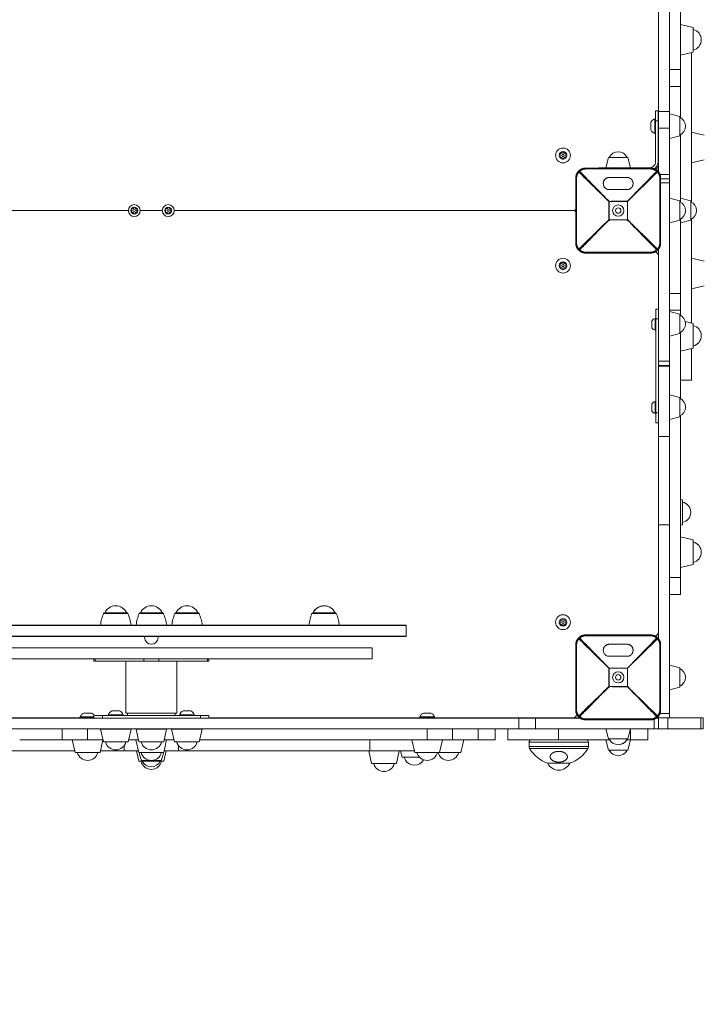
# Model space of a CAD drawing. Units: millimetres. Extents: x -4279 to 6953, y -4635 to 6884.
# Drawn here: x 395 to 1201, y -385 to 775 of the extents above; entities that cross this region are included whole.
import ezdxf

# ---------------------------------------------------------------- set-up
doc = ezdxf.new("R2010")
doc.units = ezdxf.units.MM
doc.header["$MEASUREMENT"] = 0
doc.linetypes.add('DASHEDX2', pattern=[1.5, 1, -0.5])
doc.layers.add('PRO_Equipment', color=7, linetype='Continuous', lineweight=20)
doc.layers.add('PRO_Impact Area', color=6, linetype='DASHEDX2', lineweight=20)

msp = doc.modelspace()

# ---------------------------------------------------------------- linework, layer by layer
at = {"layer": 'PRO_Equipment'}
for p, q in [((1147.5, 666.9), (1147.5, 1533.1)), ((1160.5, 1533.1), (1160.5, 666.9)), ((1173.5, 716.2), (1173.5, 1235.5)), ((1147.5, 872.4), (1147.5, 654.5)), ((1173.5, 769.2), (1188.4, 765.8)), ((1188.4, 736.7), (1188.4, 765.8)), ((1188.4, 736.7), (1173.5, 733.2)), ((1186.5, 560.1), (1186.5, 736.2)), ((1160.5, 696.2), (1173.5, 696.2)), ((1147, 667.5), (1144, 667.5)), ((1147, 667.5), (1147, 655.9)), ((1172.6, 660.9), (1160.5, 664)), ((1138.5, 648), (1138.5, 651)), ((1147.5, 654.5), (1147, 654.5)), ((1172.6, 638.1), (1172.6, 660.9)), ((1143, 640.7), (1144, 640.7)), ((1143, 640.7), (1144, 640.7)), ((1147, 644.5), (1147.5, 644.5)), ((1147, 644.5), (1147.5, 644.5)), ((1147.5, 644.5), (1147.5, 595.7)), ((1160.5, 635), (1172.6, 638.1)), ((1173.5, 560.1), (1173.5, 639.4)), ((1186.5, 642.2), (1186.5, 606.2)), ((1186.5, 642.2), (1201.4, 638.8)), ((1147.5, 631), (1147.5, 631)), ((1111.4, 612.6), (1088.6, 612.6)), ((1114.5, 600.5), (1111.4, 612.6)), ((1138.5, 600), (1061.5, 600)), ((1061.5, 599), (1138.5, 599)), ((1145.2, 596.1), (1110.8, 561)), ((1111, 560.8), (1146.1, 595.2)), ((1050, 588.5), (1050, 511.5)), ((1051, 511.5), (1051, 588.5)), ((1110.5, 589), (1089.5, 589)), ((1149, 588.5), (1149, 511.5)), ((1150, 511.5), (1150, 588.5)), ((1160.5, 372.5), (1160.5, 582.5)), ((1089.2, 539.2), (1089.2, 560.8)), ((1089.2, 560.8), (1110.8, 560.8)), ((1110.8, 561), (1110.8, 560.9)), ((1110.8, 560.9), (1110.8, 560.8)), ((1172.6, 561.4), (1160.5, 564.5)), ((1172.6, 538.6), (1172.6, 561.4)), ((1185.6, 561.4), (1173.5, 564.5)), ((1173.5, 560.1), (1173.5, 564.5)), ((1185.6, 538.6), (1185.6, 561.4)), ((563, 550), (537, 550)), ((537, 550), (563, 550)), ((1046.5, 550), (577, 550)), ((577, 550), (1046.5, 550)), ((1110.8, 539.2), (1089.2, 539.2)), ((1160.5, 535.5), (1172.6, 538.6)), ((1160.5, 535.5), (1172.6, 538.6)), ((1160.5, 535.5), (1172.6, 538.6)), ((1160.5, 535.5), (1172.6, 538.6)), ((1160.5, 535.5), (1172.6, 538.6)), ((1173.5, 535.5), (1173.5, 539.9)), ((1173.5, 452.5), (1173.5, 539.9)), ((1173.5, 535.5), (1185.6, 538.6)), ((1186.5, 417.5), (1186.5, 539.9)), ((1138.5, 501), (1061.5, 501)), ((1061.5, 500), (1138.5, 500)), ((1147.5, 434), (1147.5, 504.3)), ((1147.5, 504.3), (1147.5, 372.5)), ((1147.5, 502.5), (1147.5, 502.5)), ((1147.5, 497.5), (1147.5, 497.5)), ((1186.5, 493.8), (1186.5, 457.8)), ((1186.5, 493.8), (1201.4, 490.3)), ((1147.5, 469), (1147.5, 469)), ((1172.6, 427.9), (1160.5, 431)), ((1173.5, 426.6), (1173.5, 432.5)), ((1172.6, 405.1), (1172.6, 427.9)), ((1179, 419.2), (1188.4, 417.1)), ((1173.5, 328.6), (1173.5, 406.4)), ((1188.4, 387.9), (1188.4, 417.1)), ((1160.5, 402), (1172.6, 405.1)), ((1188.4, 387.9), (1173.5, 384.5)), ((1160.5, 367.5), (1147.5, 367.5)), ((1147.5, 366.8), (1147.5, 283.8)), ((1172.6, 329.9), (1160.5, 333)), ((1172.6, 307.1), (1172.6, 329.9)), ((1160.5, 304), (1172.6, 307.1)), ((1173.5, 117.5), (1173.5, 308.4)), ((1147.5, 45.7), (1147.5, 300)), ((1147.5, 239.9), (1147.5, 283.8)), ((1160.5, 283.8), (1160.5, 239.9)), ((1147.5, 275), (1147.5, 275)), ((1147.5, 179.9), (1147.5, 239.9)), ((1160.5, 239.9), (1160.5, 179.9)), ((1173.5, 209.6), (1175.9, 209.1)), ((1175.9, 179.9), (1175.9, 209.1)), ((1147.5, 179.9), (1147.5, 45.7)), ((1160.5, 179.9), (1147.5, 179.9)), ((1160.5, -42.5), (1160.5, 179.9)), ((1175.9, 179.9), (1173.5, 179.4)), ((1173.5, 165.5), (1188.4, 162.1)), ((1188.4, 132.9), (1188.4, 162.1)), ((1188.4, 132.9), (1173.5, 129.5)), ((537.1, 76), (537.1, 76)), ((1138.5, 50), (1061.5, 50)), ((1061.5, 49), (1138.5, 49)), ((1050, 38.5), (1050, -38.5)), ((1051, -38.5), (1051, 38.5)), ((1110.5, 39), (1089.5, 39)), ((1145.2, 46.1), (1110.8, 11)), ((1111, 10.8), (1146.1, 45.2)), ((1149, 38.5), (1149, -38.5)), ((1150, -38.5), (1150, 38.5)), ((541.4, 22), (483.8, 22)), ((483.8, 19), (541.4, 19)), ((1172.6, 11.4), (1160.5, 14.5)), ((1089.2, -10.8), (1089.2, 10.8)), ((1089.2, 10.8), (1110.8, 10.8)), ((1110.8, 11), (1110.8, 10.9)), ((1110.8, 10.9), (1110.8, 10.8)), ((1172.6, -11.4), (1172.6, 11.4)), ((1110.8, -10.8), (1089.2, -10.8)), ((1160.5, -14.5), (1172.6, -11.4)), ((1160.5, -14.5), (1172.6, -11.4)), ((1160.5, -14.5), (1172.6, -11.4)), ((1160.5, -14.5), (1172.6, -11.4)), ((1160.5, -14.5), (1172.6, -11.4)), ((1160.5, -14.5), (1172.6, -11.4)), ((607.8, -45), (492.4, -45)), ((499.4, -44), (499.4, -45)), ((516.9, -45), (516.9, -44)), ((522.1, -42), (522.1, -45)), ((578.1, -45), (578.1, -42)), ((583.2, -44), (583.2, -45)), ((600.7, -45), (600.7, -44)), ((870.5, -42), (879.5, -42)), ((45.7, -47.5), (482.4, -47.5)), ((466.2, -46.5), (466.2, -47.5)), ((466.2, -46.5), (466.2, -47.5)), ((466.2, -46.5), (475, -46.5)), ((475, -46.5), (482.4, -46.5)), ((617.8, -47.5), (1054.3, -47.5)), ((866.2, -46.5), (866.2, -47.5)), ((866.2, -46.5), (866.2, -47.5)), ((866.2, -46.5), (875, -46.5)), ((875, -46.5), (883.8, -46.5)), ((883.8, -47.5), (883.8, -46.5)), ((1055, -48), (1002.7, -48)), ((1138.5, -49), (1061.5, -49)), ((1061.5, -50), (1138.5, -50)), ((1147.5, -47.5), (1145.7, -47.5)), ((503.2, -60.5), (503.2, -61)), ((513.2, -61), (513.2, -60.5)), ((587, -60.5), (513.2, -60.5)), ((545.1, -60.5), (545.1, -61)), ((555.1, -61), (555.1, -60.5)), ((587, -60.5), (587, -61)), ((597, -61), (597, -60.5)), ((1085.5, -60.5), (1088.6, -72.6)), ((1085.5, -60.5), (1088.6, -72.6)), ((1085.5, -60.5), (1088.6, -72.6)), ((1085.5, -60.5), (1114.5, -60.5)), ((1111.4, -72.6), (1114.5, -60.5)), ((395, -73.5), (445, -73.5)), ((475, -73.5), (493.1, -73.5)), ((493, -73.6), (493.1, -73.6)), ((493.6, -75.9), (522.7, -75.9)), ((523.3, -73.5), (535, -73.5)), ((535, -73.5), (530.5, -73.5)), ((530.5, -73.6), (535, -73.6)), ((535.4, -88.4), (532, -73.6)), ((535.5, -75.9), (564.6, -75.9)), ((568, -73.6), (564.6, -88.4)), ((565.2, -73.5), (576.9, -73.5)), ((576.9, -73.5), (571.8, -73.5)), ((571.8, -73.6), (576.9, -73.6)), ((577.4, -75.9), (606.6, -75.9)), ((672.6, -73.6), (674, -73.6)), ((737, -73.5), (737, -73.6)), ((737, -73.6), (742.8, -73.6)), ((789.2, -73.5), (795, -73.5)), ((795, -73.6), (795, -73.5)), ((811, -73.6), (816.5, -73.6)), ((816.5, -73.6), (822.4, -73.6)), ((822.4, -73.6), (841.7, -73.6)), ((841.7, -73.5), (841.7, -73.6)), ((851.5, -73.6), (857, -73.6)), ((905, -73.5), (935, -73.5)), ((1085.5, -73.5), (1088.6, -85.6)), ((1088.6, -72.6), (1111.4, -72.6)), ((1111.4, -85.6), (1114.5, -73.5)), ((380, -86.5), (460, -86.5)), ((460.4, -88.4), (489.6, -88.4)), ((490, -86.5), (509.7, -86.5)), ((518, -86.5), (535, -86.5)), ((535.4, -98.9), (532.6, -86.5)), ((535.4, -88.4), (564.6, -88.4)), ((567.4, -86.5), (564.6, -98.9)), ((565, -86.5), (582, -86.5)), ((590.3, -86.5), (807.6, -86.5)), ((845.4, -93.9), (843.7, -86.5)), ((860.4, -88.4), (889.6, -88.4)), ((889.6, -88.4), (914.6, -88.4)), ((1088.6, -85.6), (1111.4, -85.6)), ((535.4, -98.9), (539.6, -98.9)), ((560.4, -98.9), (564.6, -98.9)), ((809.6, -101.4), (838.7, -101.4)), ((845.4, -93.9), (865.8, -93.9))]:
    msp.add_line(p, q, dxfattribs=at)
for points in [[(1188.4, 739.1, 0.344882), (1197.9, 751.2, 0.344882), (1188.4, 763.4)], [(1142.6, 599.2, 0.248195), (1147, 607.5), (1147, 655.9), (1144, 655.9), (1144, 667.5)], [(1088.6, 600.5), (1137, 600.5, 0.414214), (1144, 607.5), (1144, 655.9)], [(1144, 658.2), (1143, 658.2, 0.165178), (1138.5, 654), (1138.5, 649.5), (1138.5, 645)], [(1172.6, 639, 0.289675), (1179.3, 649.5, 0.289675), (1172.6, 660)], [(1110.5, 612.6, 0.289676), (1100, 619.3, 0.289676), (1089.5, 612.6)], [(1172.6, 560.5, -0.289675), (1179.3, 550, -0.289675), (1172.6, 539.5, 0.083741), (1175.8, 541.7, -0.083741), (1172.6, 539.5)], [(1185.6, 539.5, 0.289675), (1192.3, 550, 0.289675), (1185.6, 560.5)], [(1050, 548.6, 0.196356), (1046.5, 550, 0.196324), (1050, 551.4)], [(1172.6, 406, 0.289675), (1179.3, 416.5, 0.289675), (1172.6, 427)], [(1188.4, 390.4, 0.344883), (1197.9, 402.5, 0.344883), (1188.4, 414.6)], [(1172.6, 308, 0.289675), (1179.3, 318.5, 0.289675), (1172.6, 329)], [(1175.9, 182.4, 0.344883), (1185.4, 194.5, 0.344883), (1175.9, 206.6)], [(1188.4, 135.4, 0.344883), (1197.9, 147.5, 0.344883), (1188.4, 159.6)], [(743, 79.6, 0.076806), (740.6, 76, -0.639603), (766.6, 76, 0.101901), (763.2, 80.7)], [(526, 61.5, 0.072234), (522.3, 75.4, 0.300487), (521.4, 76), (519.6, 76), (501.4, 76), (494.8, 76, 0.300486), (493.8, 75.4, 0.072234), (490.2, 61.5)], [(568, 61.5, 0.072235), (564.3, 75.4, 0.300486), (563.4, 76), (561.6, 76), (543.4, 76), (536.8, 76, 0.300485), (535.8, 75.4, 0.072235), (532.2, 61.5, -0.072234), (535.8, 75.4, 0.072235), (532.2, 61.5)], [(610, 61.5, 0.072234), (606.3, 75.4, 0.300486), (605.4, 76), (603.6, 76), (585.4, 76), (578.8, 76, 0.300485), (577.8, 75.4, 0.072234), (574.2, 61.5)], [(771.5, 61.5, 0.072235), (767.9, 75.4, 0.300485), (766.9, 76), (760.3, 76), (740.3, 76, 0.300486), (739.3, 75.4)], [(542.2, 48, 0.031342), (542.1, 47, 1), (558.1, 47, 0.03135), (558, 48)], [(1172.6, 10.5, -0.289675), (1179.3, 0, -0.289675), (1172.6, -10.5, 0.083738), (1175.8, -8.3)], [(1175.8, -8.3, -0.083739), (1172.6, -10.5, 0.083744), (1175.8, -8.3)], [(482.9, -45, 0.119294), (479.5, -42), (470.5, -42)], [(496, -75.9, 0.344881), (508.2, -85.4, 0.344881), (520.3, -75.9)], [(538, -75.9, 0.344881), (550.1, -85.4, 0.344881), (562.2, -75.9)], [(579.9, -75.9, 0.344881), (592, -85.4, 0.344881), (604.1, -75.9)], [(1062, -73.5, -0.414214), (1065, -76.5), (1030, -76.5), (995, -76.5, -0.414214), (998, -73.5), (1030, -73.5), (1062, -73.5), (1085.5, -73.5), (1089.9, -73.5)], [(995, -76.5), (995, -81.3, 0.136097), (995.7, -83.8, 0.17647), (1017, -101.1)], [(1043, -101.1, 0.17647), (1064.3, -83.8, 0.136097), (1065, -81.3), (1065, -76.5)], [(535.7, -88.4, 0.061752), (538.4, -98, 0.301332), (539.4, -98.6), (550, -98.6), (560.6, -98.6, 0.301332), (561.6, -98, 0.061755), (564.3, -88.4)], [(537.9, -88.4, 0.344881), (550, -97.9, 0.344881), (562.1, -88.4)], [(887.9, -88.4, 0.344881), (900, -97.9, 0.344881), (912.1, -88.4)], [(1089.5, -85.6, 0.289673), (1100, -92.3, 0.289673), (1110.5, -85.6)], [(537.9, -98.9, 0.344881), (550, -108.4, 0.344881), (562.1, -98.9)], [(812, -101.4, 0.344881), (824.2, -110.9, 0.344881), (836.3, -101.4)], [(847.9, -93.9, 0.344881), (860, -103.4, 0.267307), (870.8, -97.2)], [(1017, -101.1, 0.291348), (1030, -109.3, 0.291343), (1043, -101.1)]]:
    msp.add_lwpolyline(points, format="xyb", dxfattribs=at)
for points in [[(1173.5, 659.6), (1173.5, 696.2), (1173.5, 702.1), (1173.5, 716.2), (1160.5, 716.2)], [(1160.5, 647.3), (1160.5, 657.1), (1160.5, 666.9), (1147.5, 666.9), (1147.5, 657.1), (1147.5, 647.3)], [(1143, 658.2), (1143, 649.5), (1143, 640.7), (1143, 640.7)], [(1144, 640.7), (1144, 649.5), (1144, 658.2)], [(1147.5, 595.7), (1147.5, 647.3), (1160.5, 647.3), (1160.5, 592.5)], [(1077, 600.5), (1088.6, 600.5), (1088.6, 600)], [(1077, 600), (1077, 600.5), (1077, 600)], [(1145.7, 597.5), (1146, 597.5), (1147.5, 597.5)], [(1150, 582.5), (1160.5, 582.5), (1160.5, 586), (1160.5, 587.5), (1150, 587.5), (1160.5, 587.5), (1160.5, 589), (1160.5, 592.5), (1149.3, 592.5)], [(1160.5, 432.5), (1173.5, 432.5), (1173.5, 446.6), (1173.5, 452.5), (1160.5, 452.5)], [(1144.5, 422.4), (1144.5, 311.6), (1147.5, 311.6), (1147.5, 422.4), (1144.5, 422.4), (1144.5, 434), (1147.5, 434), (1147.5, 422.4)], [(1143.5, 423), (1144.5, 423), (1144.5, 409), (1143.5, 409)], [(1139.5, 417.2), (1139.5, 416), (1139.5, 414.8)], [(1173.5, 350), (1186.5, 350), (1186.5, 387.5)], [(1147.5, 283.8), (1160.5, 283.8), (1160.5, 366.8)], [(1143.5, 325), (1144.5, 325), (1144.5, 311), (1143.5, 311)], [(1139.5, 319.2), (1139.5, 318), (1139.5, 316.8)], [(1144.5, 311.6), (1144.5, 300), (1147.5, 300), (1147.5, 311.6)], [(1160.5, 97.5), (1173.5, 97.5), (1173.5, 103.4), (1173.5, 117.5), (1160.5, 117.5)], [(522.3, 75.4), (520.4, 75.4), (501, 75.4), (493.8, 75.4)], [(495.1, 76), (519.3, 76), (521.1, 76)], [(564.3, 75.4), (562.4, 75.4), (543, 75.4), (535.8, 75.4)], [(537.1, 76), (561.3, 76), (563.1, 76)], [(606.3, 75.4), (604.4, 75.4), (585, 75.4), (577.8, 75.4)], [(579.1, 76), (603.3, 76), (605.1, 76)], [(767.9, 75.4), (760.7, 75.4), (739.3, 75.4)], [(740.6, 76), (742.3, 76), (766.6, 76)], [(250.1, 61.5), (250.1, 61), (250.1, 61.5), (850.1, 61.5), (850.1, 61), (250.1, 61)], [(562.6, 48), (736.3, 48), (765.1, 48), (850.1, 48), (809.9, 48), (250.1, 48), (250.1, 61), (809.9, 61), (850.1, 61), (850.1, 48), (850.1, 61)], [(250.1, 61), (250.1, 48), (335.1, 48), (537.8, 48)], [(537.6, 48), (543.8, 48), (562.6, 48)], [(520.1, 19), (520.1, -42), (580.1, -42), (580.1, 19)], [(558.8, 19), (616.4, 19), (616.4, 22), (558.8, 22)], [(616.4, 19), (617.8, 19), (617.8, 22), (616.4, 22)], [(492.4, -48), (492.4, -45), (482.4, -45), (482.4, -48)], [(607.8, -48), (607.8, -45), (617.8, -45), (617.8, -48)], [(1147.5, -47.5), (1160.5, -47.5), (1160.5, -46), (1160.5, -42.5), (1149.3, -42.5)], [(1147.5, -45.7), (1147.5, -46), (1147.5, -47.5), (1147.5, -46), (1147.5, -45.7)], [(1002.7, -60.5), (992.9, -60.5), (983.1, -60.5), (983.1, -48), (116.9, -48), (116.9, -60.5), (983.1, -60.5)], [(1142.5, -60.5), (1002.7, -60.5), (1002.7, -48), (992.9, -48), (983.1, -48)], [(1114.5, -60.5), (1138.8, -60.5), (1152, -60.5), (1158.6, -60.5), (1158.6, -47.5)], [(1142.5, -49.3), (1142.5, -60.5), (1146, -60.5), (1147.5, -60.5), (1147.5, -48), (1146, -48), (1145, -48)], [(1160.5, -47.5), (1197.5, -47.5), (1197.5, -60.5), (1158.6, -60.5)], [(1197.5, -60.5), (1200, -60.5), (1200, -47.5), (1197.5, -47.5)], [(503.2, -60.5), (16, -60.5), (14.5, -60.5)], [(445, -60.5), (445, -73.5), (453.8, -73.5), (475, -73.5), (475, -60.5)], [(493.6, -75.9), (490.2, -61), (526.2, -61), (522.7, -75.9)], [(535.5, -75.9), (532.1, -61), (568.1, -61), (564.6, -75.9)], [(577.4, -75.9), (574, -61), (610, -61), (606.6, -75.9)], [(597, -60.5), (1084, -60.5), (1085.5, -60.5)], [(875, -60.5), (875, -73.5), (607.1, -73.5)], [(875, -73.5), (896.2, -73.5), (905, -73.5), (905, -60.5)], [(935, -60.5), (935, -73.5), (949.1, -73.5), (955, -73.5), (955, -60.5)], [(970, -60.5), (970, -73.5), (1029.5, -73.5), (970, -73.5)], [(1029.5, -73.5), (1089.9, -73.5), (1029.5, -73.5), (1029.5, -60.5)], [(1135, -60.5), (1135, -73.5), (1114.6, -73.5), (1114.6, -60.5)], [(1147.5, -60.5), (1157.5, -60.5), (1197.5, -60.5)], [(457, -73.5), (460.4, -88.4), (457, -73.5), (493, -73.5)], [(493.1, -73.5), (493, -73.5), (489.6, -88.4)], [(518, -80.7), (518, -86.5), (514.3, -86.5), (509.7, -86.5), (509.7, -85.4)], [(523.3, -73.5), (530.5, -73.5), (530.5, -73.6), (523.3, -73.6)], [(590.3, -85.3), (590.3, -86.5), (585.7, -86.5), (582, -86.5), (582, -80.5)], [(611.7, -73.6), (612.5, -73.6), (612.5, -73.5), (611.7, -73.5), (607.1, -73.5)], [(607.1, -73.6), (611.7, -73.6), (611.7, -73.5)], [(628.6, -73.5), (652.6, -73.5), (652.6, -73.6), (628.6, -73.6)], [(652.6, -73.6), (672.6, -73.6), (672.6, -73.5), (652.6, -73.5)], [(672.6, -73.5), (674, -73.5), (674, -73.6), (674.4, -73.6)], [(674.4, -73.6), (674.4, -73.5), (674, -73.5)], [(685.3, -73.5), (724.9, -73.5), (724.9, -73.6), (685.3, -73.6)], [(724.9, -73.6), (731.4, -73.6), (731.4, -73.5), (724.9, -73.5)], [(737, -73.5), (742.8, -73.5), (742.8, -73.6), (789.2, -73.6), (795, -73.6)], [(742.8, -73.5), (789.2, -73.5), (789.2, -73.6)], [(807.6, -73.6), (807.6, -86.5), (860, -86.5)], [(811, -73.5), (816.5, -73.5), (816.5, -73.6)], [(816.5, -73.5), (822.4, -73.5), (822.4, -73.6)], [(822.4, -73.5), (841.7, -73.5), (848.2, -73.5), (848.2, -73.6), (841.7, -73.6)], [(848.2, -73.5), (851.5, -73.5), (851.5, -73.6), (848.2, -73.6)], [(851.5, -73.5), (857, -73.5), (860.4, -88.4), (857, -73.6)], [(857, -73.5), (893, -73.5), (889.6, -88.4)], [(903.5, -73.5), (918, -73.5), (914.6, -88.4)], [(1110.1, -73.5), (1114.5, -73.5), (1122.9, -73.5)], [(1114.6, -73.5), (1110.1, -73.5), (1114.6, -73.5), (1135, -73.5)], [(809.6, -101.4), (806.2, -86.5), (842.2, -86.5), (838.7, -101.4)], [(995, -81.3), (1030, -81.3), (1065, -81.3)], [(995.7, -83.8), (1030, -83.8), (1064.3, -83.8)], [(538.4, -98), (550, -98), (561.6, -98)], [(1017, -101.1), (1030, -101.1), (1043, -101.1)]]:
    msp.add_lwpolyline(points, dxfattribs=at)
for points in [[(1138.5, 645, 0.165178), (1143, 640.7, -0.165178)], [(1043.7, 615, 0.414214), (1035, 623.7, 0.414214), (1026.2, 615, 0.414214), (1035, 606.2, 0.414214)], [(1030.5, 615, 0.414214), (1035, 610.5, 0.414214), (1039.5, 615, 1)], [(1031.3, 613.5, 0.460566), (1031.3, 616.5, -0.067019), (1031.8, 617.4, 0.460566), (1034.5, 619, -0.067019), (1035.5, 619, 0.460566), (1038.2, 617.4, -0.067019), (1038.7, 616.5, 0.460566), (1038.7, 613.5, -0.067019), (1038.2, 612.6, 0.460566), (1035.5, 611, -0.067019), (1034.5, 611, 0.460566), (1031.8, 612.6, -0.067019)], [(1033.5, 615, 1), (1036.5, 615, 1)], [(537, 550, 1), (523, 550, 1)], [(577, 550, 1), (563, 550, 1)], [(526, 550, 1), (534, 550, 1)], [(527.5, 552.4, 0.73704), (526.9, 550.6, -0.52687), (526.9, 549.4, 0.73704), (527.5, 547.6, 0.112021), (527.9, 547.7, -0.52687), (529, 547, 0.391729), (530, 546.1, 0.391729), (531, 547, -0.52687), (532.1, 547.7, 0.112021), (532.5, 547.6, 0.73704), (533.1, 549.4, -0.52687), (533.1, 550.6, 0.73704), (532.5, 552.4, 0.112021), (532.1, 552.3, -0.52687), (531, 553, 0.391729), (530, 553.9, 0.391729), (529, 553, -0.52687), (527.9, 552.3, 0.112021)], [(530, 551.3, 1), (530, 548.8, 1)], [(566, 550, 1), (574, 550, 1)], [(567.5, 552.4, 0.73704), (566.9, 550.6, -0.52687), (566.9, 549.4, 0.73704), (567.5, 547.6, 0.112021), (567.9, 547.7, -0.52687), (569, 547, 0.391729), (570, 546.1, 0.391729), (571, 547, -0.52687), (572.1, 547.7, 0.112021), (572.5, 547.6, 0.73704), (573.1, 549.4, -0.52687), (573.1, 550.6, 0.73704), (572.5, 552.4, 0.112021), (572.1, 552.3, -0.52687), (571, 553, 0.391729), (570, 553.9, 0.391729), (569, 553, -0.52687), (567.9, 552.3, 0.112021)], [(570, 551.3, 1), (570, 548.8, 1)], [(1100, 543.4, 1), (1100, 556.6, 1)], [(1100, 546.8, 1), (1100, 553.2, 1)], [(1043.7, 485, 0.414214), (1035, 493.8, 0.414214), (1026.2, 485, 0.414214), (1035, 476.3, 0.414214)], [(1030.5, 485, 0.414214), (1035, 480.5, 0.414214), (1039.5, 485, 1)], [(1031.3, 483.5, 0.460566), (1031.3, 486.5, -0.067019), (1031.8, 487.4, 0.460566), (1034.5, 489, -0.067019), (1035.5, 489, 0.460566), (1038.2, 487.4, -0.067019), (1038.7, 486.5, 0.460566), (1038.7, 483.5, -0.067019), (1038.2, 482.6, 0.460566), (1035.5, 481, -0.067019), (1034.5, 481, 0.460566), (1031.8, 482.6, -0.067019)], [(1033.5, 485, 1), (1036.5, 485, 1)], [(1139.5, 412, 0.218258), (1143.5, 409), (1143.5, 423, 0.218258), (1139.5, 420)], [(1139.5, 314, 0.218258), (1143.5, 311), (1143.5, 325, 0.218258), (1139.5, 322)], [(739.3, 75.4, 0.072235), (735.7, 61.5, -0.072235)], [(1043.7, 65, 0.414214), (1035, 73.8, 0.414214), (1026.2, 65, 0.414214), (1035, 56.3, 0.414214)], [(1030.5, 65, 0.414214), (1035, 60.5, 0.414214), (1039.5, 65, 1)], [(1031.3, 63.5, 0.460566), (1031.3, 66.5, -0.067019), (1031.8, 67.4, 0.460566), (1034.5, 69, -0.067019), (1035.5, 69, 0.460566), (1038.2, 67.4, -0.067019), (1038.7, 66.5, 0.460566), (1038.7, 63.5, -0.067019), (1038.2, 62.6, 0.460566), (1035.5, 61, -0.067019), (1034.5, 61, 0.460566), (1031.8, 62.6, -0.067019)], [(1033.5, 65, 1), (1036.5, 65, 1)], [(1100, -6.6, 1), (1100, 6.6, 1)], [(1100, -3.2, 1), (1100, 3.2, 1)], [(470.5, -42, 0.165178), (466.2, -46.5, -0.165178)], [(516.9, -44, 0.165178), (512.7, -39.5), (503.7, -39.5, 0.165178), (499.4, -44), (508.2, -44)], [(600.7, -44, 0.165178), (596.5, -39.5), (587.5, -39.5, 0.165178), (583.2, -44), (592, -44)], [(870.5, -42, 0.165178), (866.2, -46.5, -0.165178)], [(1100, -79.3, -0.289673), (1089.5, -72.6, 0.289673), (1100, -79.3, 0.289673), (1110.5, -72.6, -0.289673)], [(462.9, -88.4, 0.344881), (475, -97.9, 0.344881), (487.1, -88.4, -0.344881), (475, -97.9, -0.344881)], [(862.9, -88.4, 0.344881), (875, -97.9, 0.344881), (887.1, -88.4, -0.344881), (875, -97.9, -0.344881)]]:
    msp.add_lwpolyline(points, format="xyb", close=True, dxfattribs=at)
for points in [[(1160.5, 635), (1172.6, 638.1)], [(1088.6, 612.6), (1085.5, 600.5)], [(1201.4, 609.7), (1186.5, 606.2)], [(53.5, 550), (523, 550)], [(1048.5, 550.4), (1048.5, 549.6)], [(1160.5, 535.5), (1172.6, 538.6)], [(1201.4, 461.2), (1186.5, 457.8)], [(1147.5, 369), (1147.5, 367.5), (1147.5, 367.3), (1147.5, 366.8), (1160.5, 366.8), (1160.5, 367.3), (1160.5, 367.5), (1160.5, 369), (1160.5, 372.5), (1147.5, 372.5)], [(850.1, 48), (850.1, 48.5), (250.1, 48.5), (250.1, 48)], [(810.1, 22), (290.1, 22), (290.1, 35), (810.1, 35)], [(483.8, 19), (483.8, 22), (482.4, 22), (482.4, 19)], [(558.8, 19), (558.8, 22), (541.4, 22), (541.4, 19)], [(1160.5, -14.5), (1172.6, -11.4)], [(1085.5, -60.5), (1088.6, -72.6)], [(565.3, -73.6), (565.3, -73.5), (571.8, -73.5), (571.8, -73.6)], [(622.1, -73.6), (622.1, -73.5), (628.6, -73.5), (628.6, -73.6)], [(678.8, -73.6), (678.8, -73.5), (685.3, -73.5), (685.3, -73.6)], [(804.5, -73.6), (804.5, -73.5), (811, -73.5), (811, -73.6)]]:
    msp.add_lwpolyline(points, close=True, dxfattribs=at)
for centre, radius, start, end in [((1142.5, 603.5), 5, 285.5766, 0), ((1142.5, 496.5), 5, 0, 74.4281), ((1142.5, 502), 5, 0, 22.2776), ((508.1, 70), 14.3, 24.7938, 155.2062), ((550.1, 70), 14.3, 24.7938, 155.2062), ((592.1, 70), 14.3, 24.7938, 155.2062), ((753.6, 70), 14.3, 107.1695, 133.1106), ((753.6, 70), 14.3, 100.3573, 106.5993), ((753.6, 70), 14.3, 73.8472, 79.3612), ((1142.5, 53.5), 5, 285.5775, 0), ((875, -50.5), 9.62, 24.6048, 62.1221), ((1046.5, -42.5), 5, 270, 344.4294), ((1100, -67.6), 11.7, 205.3804, 270), ((1100, -67.6), 11.7, 205.3804, 270), ((1100, -67.6), 11.7, 205.3804, 270), ((1100, -67.6), 11.7, 270, 334.6196), ((1100, -67.6), 11.7, 270, 334.6196), ((1100, -67.6), 11.7, 270, 308.8676), ((550, -93.6), 11.7, 205.3766, 334.6234)]:
    msp.add_arc(centre, radius, start, end, dxfattribs=at)
at = {"layer": 'PRO_Equipment', "extrusion": (0, 0, -1)}
for centre in [(1145.2, 595.2), (1145.2, 45.2)]:
    msp.add_ellipse(centre, major_axis=(-1.41, 1.41), ratio=0.345148, start_param=1.238451, end_param=1.903142, dxfattribs=at)
at = {"layer": 'PRO_Equipment'}
for centre in [(1110.8, 560.8), (1110.8, 10.8)]:
    msp.add_ellipse(centre, major_axis=(1.41, -1.41), ratio=0.078366, start_param=1.49259, end_param=1.649002, dxfattribs=at)
for points, weights, degree, knots in [([(1061.5, 599.7), (1061.5, 599.8), (1061.5, 599.9), (1061.5, 600), (1060.9, 600), (1059.8, 599.9), (1058.6, 599.7), (1057.6, 599.3), (1057, 599.1), (1056, 598.6), (1054.9, 598), (1053.9, 597.1), (1053.4, 596.6), (1052.7, 596), (1052.2, 595.3), (1051.4, 594), (1051.1, 593.5), (1050.6, 592.3), (1050.4, 591.5), (1050.2, 590.4), (1050, 589.7), (1050, 588.9), (1050, 588.5), (1050.1, 588.5), (1050.2, 588.5), (1050.3, 588.5), (1050.5, 588.5), (1050.8, 588.5), (1051, 588.5), (1051, 589.1), (1051.1, 589.8), (1051.3, 591), (1051.6, 591.9), (1052.2, 593), (1052.8, 594.1), (1053.4, 594.8), (1053.9, 595.2), (1054.1, 595.6), (1054.4, 595.9), (1054.8, 596.1), (1055.3, 596.7), (1055.9, 597.2), (1057, 597.8), (1057.9, 598.3), (1059, 598.7), (1060.2, 598.9), (1060.9, 599), (1061.5, 599), (1061.5, 599.2), (1061.5, 599.5), (1061.5, 599.7)], [1, 1, 1, 1, 1, 1, 1, 1, 1, 1, 1, 1, 1, 1, 1, 1, 1, 1, 1, 1, 1, 1, 1, 1, 1, 1, 1, 1, 1, 1, 1, 1, 1, 1, 1, 1, 1, 0.963519739495, 0.963519739495, 1, 1, 1, 1, 1, 1, 1, 1, 1, 1, 1, 1], 3, [0, 0, 0, 0, 1, 1, 1, 1.1875, 1.375, 1.375, 1.5625, 1.5625, 1.75, 2, 2, 2, 2.3125, 2.3125, 2.5, 2.5, 2.75, 2.75, 2.875, 3, 3, 3, 4, 4, 4, 5, 5, 5, 5.25, 5.25, 5.5, 5.625, 5.75, 6, 6, 6, 6.664692, 6.664692, 6.664692, 6.977192, 6.977192, 7.164692, 7.414692, 7.414692, 7.664692, 7.664692, 7.664692, 8.664692, 8.664692, 8.664692, 8.664692]), ([(1110.8, 561), (1100, 561), (1089.2, 561), (1072, 578.6), (1054.8, 596.1), (1053.7, 597), (1053.4, 596.6), (1053, 596.3), (1053.9, 595.2), (1071.4, 578), (1089, 560.8), (1089.1, 560.9), (1089.2, 561), (1089.2, 561), (1089.2, 560.9), (1089.2, 560.9), (1089.2, 560.8), (1089.1, 560.8), (1089.1, 560.8), (1089, 560.8), (1089, 560.8), (1089, 550), (1089, 539.2)], [1, 1, 1, 1, 1, 0.814328354383, 1, 0.814328354383, 1, 1, 1, 0.996943475434, 1, 1, 1, 1, 1, 1, 1, 1, 1, 1, 1], 2, [0, 0, 0, 1, 1, 2, 2, 3.238451, 3.238451, 4.476901, 4.476901, 5.476901, 5.476901, 5.633313, 5.633313, 6.633313, 6.633313, 7.633313, 7.633313, 8.633313, 8.633313, 9.633313, 9.633313, 10.633313, 10.633313, 10.633313]), ([(1138.5, 599), (1139.1, 599), (1139.8, 598.9), (1141, 598.7), (1141.9, 598.4), (1143, 597.8), (1144.1, 597.2), (1144.8, 596.6), (1145.2, 596.1), (1145.9, 596.7), (1146.4, 596.8), (1146.6, 596.6), (1146, 597.3), (1145.3, 597.8), (1144, 598.6), (1143.5, 598.9), (1142.3, 599.4), (1141.5, 599.6), (1140.4, 599.8), (1139.7, 600), (1138.9, 600), (1138.5, 600), (1138.5, 599.9), (1138.5, 599.8), (1138.5, 599.7), (1138.5, 599.5), (1138.5, 599.2), (1138.5, 599)], [1, 1, 1, 1, 1, 1, 1, 1, 1, 0.876218902922, 0.876218902922, 1, 1, 1, 1, 1, 1, 1, 1, 1, 1, 1, 1, 1, 1, 1, 1, 1], 3, [0, 0, 0, 0, 0.25, 0.25, 0.5, 0.625, 0.75, 1, 1, 1, 2.238451, 2.238451, 2.238451, 2.550951, 2.550951, 2.738451, 2.738451, 2.988451, 2.988451, 3.113451, 3.238451, 3.238451, 3.238451, 4.238451, 4.238451, 4.238451, 5.238451, 5.238451, 5.238451, 5.238451]), ([(1149.7, 588.5), (1149.8, 588.5), (1149.9, 588.5), (1150, 588.5), (1150, 589.1), (1149.9, 590.2), (1149.7, 591.4), (1149.3, 592.4), (1149.1, 593), (1148.6, 594), (1148, 595.1), (1147.1, 596.1), (1146.6, 596.6), (1146.8, 596.4), (1146.7, 595.9), (1146.1, 595.2), (1146.7, 594.7), (1147.2, 594.1), (1147.8, 593), (1148.3, 592.1), (1148.7, 591), (1148.9, 589.8), (1149, 589.1), (1149, 588.5), (1149.2, 588.5), (1149.5, 588.5), (1149.7, 588.5)], [1, 1, 1, 1, 1, 1, 1, 1, 1, 1, 1, 1, 1, 0.876218902922, 0.876218902922, 1, 1, 1, 1, 1, 1, 1, 1, 1, 1, 1, 1], 3, [0, 0, 0, 0, 1, 1, 1, 1.1875, 1.375, 1.375, 1.5625, 1.5625, 1.75, 2, 2, 2, 3.238451, 3.238451, 3.238451, 3.550951, 3.550951, 3.738451, 3.988451, 3.988451, 4.238451, 4.238451, 4.238451, 5.238451, 5.238451, 5.238451, 5.238451]), ([(1089.5, 589), (1089.5, 589), (1089.5, 589), (1082.5, 589), (1082.5, 582.3)], [1, 1, 1, 0.707106781187, 1], 2, [0, 0, 0, 1, 1, 2.570796, 2.570796, 2.570796]), ([(1117.5, 582.3), (1117.5, 586.2), (1114.6, 589), (1110.5, 589), (1110.5, 589), (1110.5, 589), (1110.5, 589), (1110.9, 589), (1111.8, 588.9), (1113.2, 588.5), (1114.4, 587.9), (1115.1, 587.4), (1115.7, 586.8), (1116.3, 586.1), (1117, 585), (1117.4, 583.7), (1117.5, 582.9), (1117.5, 582.4), (1117.5, 582.1), (1117.5, 581.8), (1117.5, 581.5), (1117.5, 581.1), (1117.4, 580.2), (1117, 578.9), (1116.3, 577.7), (1115.7, 577.1), (1115.1, 576.5), (1114.4, 575.9), (1113.2, 575.2), (1111.8, 574.8), (1110.9, 574.8), (1110.5, 574.8)], [1, 0.804737854124, 0.804737854124, 1, 1, 1, 1, 1, 1, 1, 1, 1, 1, 1, 1, 1, 1, 1, 1, 1, 1, 1, 1, 1, 1, 1, 1, 1, 1, 1, 1, 1], 3, [0, 0, 0, 0, 1.570796, 1.570796, 1.570796, 2.570796, 2.570796, 2.570796, 2.695796, 2.820796, 2.945796, 3.070796, 3.070796, 3.195796, 3.320796, 3.445796, 3.570796, 3.570796, 3.570796, 4.570796, 4.570796, 4.570796, 4.695796, 4.820796, 4.945796, 5.070796, 5.070796, 5.195796, 5.320796, 5.445796, 5.570796, 5.570796, 5.570796, 5.570796]), ([(1089, 539.2), (1071.4, 522), (1053.9, 504.8), (1054.3, 504.3), (1054.8, 503.9), (1072, 521.4), (1089.2, 539), (1100, 539), (1110.8, 539), (1128, 521.4), (1145.2, 503.9), (1146.3, 503), (1146.6, 503.4), (1147, 503.7), (1146.1, 504.8), (1128.6, 522), (1111, 539.2), (1111, 550), (1111, 560.8), (1111, 560.8), (1110.9, 560.8), (1110.9, 560.8), (1110.8, 560.8), (1110.8, 550), (1110.8, 539.2)], [1, 1, 1, 0.945279609242, 1, 1, 1, 1, 1, 1, 1, 0.814328354383, 1, 0.814328354383, 1, 1, 1, 1, 1, 1, 1, 1, 1, 1, 1], 2, [0, 0, 0, 1, 1, 1.664692, 1.664692, 2.664692, 2.664692, 3.664692, 3.664692, 4.664692, 4.664692, 5.903142, 5.903142, 7.141593, 7.141593, 8.141593, 8.141593, 9.141593, 9.141593, 10.141593, 10.141593, 11.141593, 11.141593, 12.141593, 12.141593, 12.141593]), ([(1089.2, 539.1), (1089.2, 539.1), (1089.2, 539.2), (1089.1, 539.2), (1089.1, 539.2), (1089, 539.2), (1089, 539.2), (1089.1, 539.1), (1089.2, 539), (1089.2, 539), (1089.2, 539.1)], [1, 1, 1, 1, 1, 1, 1, 0.996943475434, 1, 1, 1], 2, [0, 0, 0, 1, 1, 2, 2, 3, 3, 3.156412, 3.156412, 4.156412, 4.156412, 4.156412]), ([(1110.9, 539.2), (1110.9, 539.2), (1110.8, 539.2), (1110.8, 539.1), (1110.8, 539.1), (1110.8, 539), (1110.8, 539), (1110.9, 539.1), (1111, 539.2), (1111, 539.2), (1110.9, 539.2)], [1, 1, 1, 1, 1, 1, 1, 0.996943475434, 1, 1, 1], 2, [0, 0, 0, 1, 1, 2, 2, 3, 3, 3.156412, 3.156412, 4.156412, 4.156412, 4.156412]), ([(1051, 511.5), (1050.8, 511.5), (1050.5, 511.5), (1050.3, 511.5), (1050.2, 511.5), (1050.1, 511.5), (1050, 511.5), (1050, 510.9), (1050.1, 509.8), (1050.3, 508.6), (1050.7, 507.6), (1050.9, 507), (1051.4, 506), (1052, 504.9), (1052.9, 503.9), (1053.4, 503.4), (1053.2, 503.6), (1053.3, 504.1), (1053.9, 504.8), (1053.3, 505.3), (1052.8, 505.9), (1052.2, 507), (1051.7, 507.9), (1051.3, 509), (1051.1, 510.2), (1051, 510.9), (1051, 511.5)], [1, 1, 1, 1, 1, 1, 1, 1, 1, 1, 1, 1, 1, 1, 1, 1, 0.876218902922, 0.876218902922, 1, 1, 1, 1, 1, 1, 1, 1, 1], 3, [0, 0, 0, 0, 1, 1, 1, 2, 2, 2, 2.1875, 2.375, 2.375, 2.5625, 2.5625, 2.75, 3, 3, 3, 4.238451, 4.238451, 4.238451, 4.550951, 4.550951, 4.738451, 4.988451, 4.988451, 5.238451, 5.238451, 5.238451, 5.238451]), ([(1138.5, 500.3), (1138.5, 500.2), (1138.5, 500.1), (1138.5, 500), (1139.1, 500), (1140.2, 500.1), (1141.4, 500.3), (1142.4, 500.7), (1143, 500.9), (1144, 501.4), (1145.1, 502), (1146.1, 502.9), (1146.6, 503.4), (1147.3, 504), (1147.8, 504.7), (1148.6, 506), (1148.9, 506.5), (1149.4, 507.7), (1149.6, 508.5), (1149.8, 509.6), (1150, 510.3), (1150, 511.1), (1150, 511.5), (1149.9, 511.5), (1149.8, 511.5), (1149.7, 511.5), (1149.5, 511.5), (1149.2, 511.5), (1149, 511.5), (1149, 510.9), (1148.9, 510.2), (1148.7, 509), (1148.4, 508.1), (1147.8, 507), (1147.2, 505.9), (1146.6, 505.2), (1146.1, 504.8), (1145.9, 504.4), (1145.6, 504.1), (1145.2, 503.9), (1144.7, 503.3), (1144.1, 502.8), (1143, 502.2), (1142.1, 501.7), (1141, 501.3), (1139.8, 501.1), (1139.1, 501), (1138.5, 501), (1138.5, 500.8), (1138.5, 500.5), (1138.5, 500.3)], [1, 1, 1, 1, 1, 1, 1, 1, 1, 1, 1, 1, 1, 1, 1, 1, 1, 1, 1, 1, 1, 1, 1, 1, 1, 1, 1, 1, 1, 1, 1, 1, 1, 1, 1, 1, 1, 0.963519739495, 0.963519739495, 1, 1, 1, 1, 1, 1, 1, 1, 1, 1, 1, 1], 3, [0, 0, 0, 0, 1, 1, 1, 1.1875, 1.375, 1.375, 1.5625, 1.5625, 1.75, 2, 2, 2, 2.3125, 2.3125, 2.5, 2.5, 2.75, 2.75, 2.875, 3, 3, 3, 4, 4, 4, 5, 5, 5, 5.25, 5.25, 5.5, 5.625, 5.75, 6, 6, 6, 6.664692, 6.664692, 6.664692, 6.977192, 6.977192, 7.164692, 7.414692, 7.414692, 7.664692, 7.664692, 7.664692, 8.664692, 8.664692, 8.664692, 8.664692]), ([(1061.5, 501), (1060.9, 501), (1060.2, 501.1), (1059, 501.3), (1058.1, 501.6), (1057, 502.2), (1055.9, 502.8), (1055.2, 503.4), (1054.8, 503.9), (1054.1, 503.3), (1053.6, 503.2), (1053.4, 503.4), (1054, 502.7), (1054.7, 502.2), (1056, 501.4), (1056.5, 501.1), (1057.7, 500.6), (1058.5, 500.4), (1059.6, 500.2), (1060.3, 500), (1061.1, 500), (1061.5, 500), (1061.5, 500.1), (1061.5, 500.2), (1061.5, 500.3), (1061.5, 500.5), (1061.5, 500.8), (1061.5, 501)], [1, 1, 1, 1, 1, 1, 1, 1, 1, 0.876218902922, 0.876218902922, 1, 1, 1, 1, 1, 1, 1, 1, 1, 1, 1, 1, 1, 1, 1, 1, 1], 3, [0, 0, 0, 0, 0.25, 0.25, 0.5, 0.625, 0.75, 1, 1, 1, 2.238451, 2.238451, 2.238451, 2.550951, 2.550951, 2.738451, 2.738451, 2.988451, 2.988451, 3.113451, 3.238451, 3.238451, 3.238451, 4.238451, 4.238451, 4.238451, 5.238451, 5.238451, 5.238451, 5.238451]), ([(1061.5, 49.7), (1061.5, 49.8), (1061.5, 49.9), (1061.5, 50), (1060.9, 50), (1059.8, 49.9), (1058.6, 49.7), (1057.6, 49.3), (1057, 49.1), (1056, 48.6), (1054.9, 48), (1053.9, 47.1), (1053.4, 46.6), (1052.7, 46), (1052.2, 45.3), (1051.4, 44), (1051.1, 43.5), (1050.6, 42.3), (1050.4, 41.5), (1050.2, 40.4), (1050, 39.7), (1050, 38.9), (1050, 38.5), (1050.1, 38.5), (1050.2, 38.5), (1050.3, 38.5), (1050.5, 38.5), (1050.8, 38.5), (1051, 38.5), (1051, 39.1), (1051.1, 39.8), (1051.3, 41), (1051.6, 41.9), (1052.2, 43), (1052.8, 44.1), (1053.4, 44.8), (1053.9, 45.2), (1054.1, 45.6), (1054.4, 45.9), (1054.8, 46.1), (1055.3, 46.7), (1055.9, 47.2), (1057, 47.8), (1057.9, 48.3), (1059, 48.7), (1060.2, 48.9), (1060.9, 49), (1061.5, 49), (1061.5, 49.2), (1061.5, 49.5), (1061.5, 49.7)], [1, 1, 1, 1, 1, 1, 1, 1, 1, 1, 1, 1, 1, 1, 1, 1, 1, 1, 1, 1, 1, 1, 1, 1, 1, 1, 1, 1, 1, 1, 1, 1, 1, 1, 1, 1, 1, 0.963519739495, 0.963519739495, 1, 1, 1, 1, 1, 1, 1, 1, 1, 1, 1, 1], 3, [0, 0, 0, 0, 1, 1, 1, 1.1875, 1.375, 1.375, 1.5625, 1.5625, 1.75, 2, 2, 2, 2.3125, 2.3125, 2.5, 2.5, 2.75, 2.75, 2.875, 3, 3, 3, 4, 4, 4, 5, 5, 5, 5.25, 5.25, 5.5, 5.625, 5.75, 6, 6, 6, 6.664692, 6.664692, 6.664692, 6.977192, 6.977192, 7.164692, 7.414692, 7.414692, 7.664692, 7.664692, 7.664692, 8.664692, 8.664692, 8.664692, 8.664692]), ([(1110.8, 11), (1100, 11), (1089.2, 11), (1072, 28.6), (1054.8, 46.1), (1053.7, 47), (1053.4, 46.6), (1053, 46.3), (1053.9, 45.2), (1071.4, 28), (1089, 10.8), (1089.1, 10.9), (1089.2, 11), (1089.2, 11), (1089.2, 10.9), (1089.2, 10.9), (1089.2, 10.8), (1089.1, 10.8), (1089.1, 10.8), (1089, 10.8), (1089, 10.8), (1089, 0), (1089, -10.8)], [1, 1, 1, 1, 1, 0.814328354383, 1, 0.814328354383, 1, 1, 1, 0.996943475434, 1, 1, 1, 1, 1, 1, 1, 1, 1, 1, 1], 2, [0, 0, 0, 1, 1, 2, 2, 3.238451, 3.238451, 4.476901, 4.476901, 5.476901, 5.476901, 5.633313, 5.633313, 6.633313, 6.633313, 7.633313, 7.633313, 8.633313, 8.633313, 9.633313, 9.633313, 10.633313, 10.633313, 10.633313]), ([(1138.5, 49), (1139.1, 49), (1139.8, 48.9), (1141, 48.7), (1141.9, 48.4), (1143, 47.8), (1144.1, 47.2), (1144.8, 46.6), (1145.2, 46.1), (1145.9, 46.7), (1146.4, 46.8), (1146.6, 46.6), (1146, 47.3), (1145.3, 47.8), (1144, 48.6), (1143.5, 48.9), (1142.3, 49.4), (1141.5, 49.6), (1140.4, 49.8), (1139.7, 50), (1138.9, 50), (1138.5, 50), (1138.5, 49.9), (1138.5, 49.8), (1138.5, 49.7), (1138.5, 49.5), (1138.5, 49.2), (1138.5, 49)], [1, 1, 1, 1, 1, 1, 1, 1, 1, 0.876218902922, 0.876218902922, 1, 1, 1, 1, 1, 1, 1, 1, 1, 1, 1, 1, 1, 1, 1, 1, 1], 3, [0, 0, 0, 0, 0.25, 0.25, 0.5, 0.625, 0.75, 1, 1, 1, 2.238451, 2.238451, 2.238451, 2.550951, 2.550951, 2.738451, 2.738451, 2.988451, 2.988451, 3.113451, 3.238451, 3.238451, 3.238451, 4.238451, 4.238451, 4.238451, 5.238451, 5.238451, 5.238451, 5.238451]), ([(1149.7, 38.5), (1149.8, 38.5), (1149.9, 38.5), (1150, 38.5), (1150, 39.1), (1149.9, 40.2), (1149.7, 41.4), (1149.3, 42.4), (1149.1, 43), (1148.6, 44), (1148, 45.1), (1147.1, 46.1), (1146.6, 46.6), (1146.8, 46.4), (1146.7, 45.9), (1146.1, 45.2), (1146.7, 44.7), (1147.2, 44.1), (1147.8, 43), (1148.3, 42.1), (1148.7, 41), (1148.9, 39.8), (1149, 39.1), (1149, 38.5), (1149.2, 38.5), (1149.5, 38.5), (1149.7, 38.5)], [1, 1, 1, 1, 1, 1, 1, 1, 1, 1, 1, 1, 1, 0.876218902922, 0.876218902922, 1, 1, 1, 1, 1, 1, 1, 1, 1, 1, 1, 1], 3, [0, 0, 0, 0, 1, 1, 1, 1.1875, 1.375, 1.375, 1.5625, 1.5625, 1.75, 2, 2, 2, 3.238451, 3.238451, 3.238451, 3.550951, 3.550951, 3.738451, 3.988451, 3.988451, 4.238451, 4.238451, 4.238451, 5.238451, 5.238451, 5.238451, 5.238451]), ([(1089.5, 39), (1089.5, 39), (1089.5, 39), (1082.5, 39), (1082.5, 32.3)], [1, 1, 1, 0.707106781187, 1], 2, [0, 0, 0, 1, 1, 2.570796, 2.570796, 2.570796]), ([(1117.5, 32.3), (1117.5, 36.2), (1114.6, 39), (1110.5, 39), (1110.5, 39), (1110.5, 39), (1110.5, 39), (1110.9, 39), (1111.8, 38.9), (1113.2, 38.5), (1114.4, 37.9), (1115.1, 37.4), (1115.7, 36.8), (1116.3, 36.1), (1117, 35), (1117.4, 33.7), (1117.5, 32.9), (1117.5, 32.4), (1117.5, 32.1), (1117.5, 31.8), (1117.5, 31.5), (1117.5, 31.1), (1117.4, 30.2), (1117, 28.9), (1116.3, 27.7), (1115.7, 27.1), (1115.1, 26.5), (1114.4, 25.9), (1113.2, 25.2), (1111.8, 24.8), (1110.9, 24.8), (1110.5, 24.8)], [1, 0.804737854124, 0.804737854124, 1, 1, 1, 1, 1, 1, 1, 1, 1, 1, 1, 1, 1, 1, 1, 1, 1, 1, 1, 1, 1, 1, 1, 1, 1, 1, 1, 1, 1], 3, [0, 0, 0, 0, 1.570796, 1.570796, 1.570796, 2.570796, 2.570796, 2.570796, 2.695796, 2.820796, 2.945796, 3.070796, 3.070796, 3.195796, 3.320796, 3.445796, 3.570796, 3.570796, 3.570796, 4.570796, 4.570796, 4.570796, 4.695796, 4.820796, 4.945796, 5.070796, 5.070796, 5.195796, 5.320796, 5.445796, 5.570796, 5.570796, 5.570796, 5.570796]), ([(1089, -10.8), (1071.4, -28), (1053.9, -45.2), (1054.3, -45.7), (1054.8, -46.1), (1072, -28.6), (1089.2, -11), (1100, -11), (1110.8, -11), (1128, -28.6), (1145.2, -46.1), (1146.3, -47), (1146.6, -46.6), (1147, -46.3), (1146.1, -45.2), (1128.6, -28), (1111, -10.8), (1111, 0), (1111, 10.8), (1111, 10.8), (1110.9, 10.8), (1110.9, 10.8), (1110.8, 10.8), (1110.8, 0), (1110.8, -10.8)], [1, 1, 1, 0.945279609242, 1, 1, 1, 1, 1, 1, 1, 0.814328354383, 1, 0.814328354383, 1, 1, 1, 1, 1, 1, 1, 1, 1, 1, 1], 2, [0, 0, 0, 1, 1, 1.664692, 1.664692, 2.664692, 2.664692, 3.664692, 3.664692, 4.664692, 4.664692, 5.903142, 5.903142, 7.141593, 7.141593, 8.141593, 8.141593, 9.141593, 9.141593, 10.141593, 10.141593, 11.141593, 11.141593, 12.141593, 12.141593, 12.141593]), ([(1089.2, -10.9), (1089.2, -10.9), (1089.2, -10.8), (1089.1, -10.8), (1089.1, -10.8), (1089, -10.8), (1089, -10.8), (1089.1, -10.9), (1089.2, -11), (1089.2, -11), (1089.2, -10.9)], [1, 1, 1, 1, 1, 1, 1, 0.996943475434, 1, 1, 1], 2, [0, 0, 0, 1, 1, 2, 2, 3, 3, 3.156412, 3.156412, 4.156412, 4.156412, 4.156412]), ([(1110.9, -10.8), (1110.9, -10.8), (1110.8, -10.8), (1110.8, -10.9), (1110.8, -10.9), (1110.8, -11), (1110.8, -11), (1110.9, -10.9), (1111, -10.8), (1111, -10.8), (1110.9, -10.8)], [1, 1, 1, 1, 1, 1, 1, 0.996943475434, 1, 1, 1], 2, [0, 0, 0, 1, 1, 2, 2, 3, 3, 3.156412, 3.156412, 4.156412, 4.156412, 4.156412]), ([(1051, -38.5), (1050.8, -38.5), (1050.5, -38.5), (1050.3, -38.5), (1050.2, -38.5), (1050.1, -38.5), (1050, -38.5), (1050, -39.1), (1050.1, -40.2), (1050.3, -41.4), (1050.7, -42.4), (1050.9, -43), (1051.4, -44), (1052, -45.1), (1052.9, -46.1), (1053.4, -46.6), (1053.2, -46.4), (1053.3, -45.9), (1053.9, -45.2), (1053.3, -44.7), (1052.8, -44.1), (1052.2, -43), (1051.7, -42.1), (1051.3, -41), (1051.1, -39.8), (1051, -39.1), (1051, -38.5)], [1, 1, 1, 1, 1, 1, 1, 1, 1, 1, 1, 1, 1, 1, 1, 1, 0.876218902922, 0.876218902922, 1, 1, 1, 1, 1, 1, 1, 1, 1], 3, [0, 0, 0, 0, 1, 1, 1, 2, 2, 2, 2.1875, 2.375, 2.375, 2.5625, 2.5625, 2.75, 3, 3, 3, 4.238451, 4.238451, 4.238451, 4.550951, 4.550951, 4.738451, 4.988451, 4.988451, 5.238451, 5.238451, 5.238451, 5.238451]), ([(1061.5, -49), (1060.9, -49), (1060.2, -48.9), (1059, -48.7), (1058.1, -48.4), (1057, -47.8), (1055.9, -47.2), (1055.2, -46.6), (1054.8, -46.1), (1054.1, -46.7), (1053.6, -46.8), (1053.4, -46.6), (1054, -47.3), (1054.7, -47.8), (1056, -48.6), (1056.5, -48.9), (1057.7, -49.4), (1058.5, -49.6), (1059.6, -49.8), (1060.3, -50), (1061.1, -50), (1061.5, -50), (1061.5, -49.9), (1061.5, -49.8), (1061.5, -49.7), (1061.5, -49.5), (1061.5, -49.2), (1061.5, -49)], [1, 1, 1, 1, 1, 1, 1, 1, 1, 0.876218902922, 0.876218902922, 1, 1, 1, 1, 1, 1, 1, 1, 1, 1, 1, 1, 1, 1, 1, 1, 1], 3, [0, 0, 0, 0, 0.25, 0.25, 0.5, 0.625, 0.75, 1, 1, 1, 2.238451, 2.238451, 2.238451, 2.550951, 2.550951, 2.738451, 2.738451, 2.988451, 2.988451, 3.113451, 3.238451, 3.238451, 3.238451, 4.238451, 4.238451, 4.238451, 5.238451, 5.238451, 5.238451, 5.238451]), ([(1138.5, -49.7), (1138.5, -49.8), (1138.5, -49.9), (1138.5, -50), (1139.1, -50), (1140.2, -49.9), (1141.4, -49.7), (1142.4, -49.3), (1143, -49.1), (1144, -48.6), (1145.1, -48), (1146.1, -47.1), (1146.6, -46.6), (1147.3, -46), (1147.8, -45.3), (1148.6, -44), (1148.9, -43.5), (1149.4, -42.3), (1149.6, -41.5), (1149.8, -40.4), (1150, -39.7), (1150, -38.9), (1150, -38.5), (1149.9, -38.5), (1149.8, -38.5), (1149.7, -38.5), (1149.5, -38.5), (1149.2, -38.5), (1149, -38.5), (1149, -39.1), (1148.9, -39.8), (1148.7, -41), (1148.4, -41.9), (1147.8, -43), (1147.2, -44.1), (1146.6, -44.8), (1146.1, -45.2), (1145.9, -45.6), (1145.6, -45.9), (1145.2, -46.1), (1144.7, -46.7), (1144.1, -47.2), (1143, -47.8), (1142.1, -48.3), (1141, -48.7), (1139.8, -48.9), (1139.1, -49), (1138.5, -49), (1138.5, -49.2), (1138.5, -49.5), (1138.5, -49.7)], [1, 1, 1, 1, 1, 1, 1, 1, 1, 1, 1, 1, 1, 1, 1, 1, 1, 1, 1, 1, 1, 1, 1, 1, 1, 1, 1, 1, 1, 1, 1, 1, 1, 1, 1, 1, 1, 0.963519739495, 0.963519739495, 1, 1, 1, 1, 1, 1, 1, 1, 1, 1, 1, 1], 3, [0, 0, 0, 0, 1, 1, 1, 1.1875, 1.375, 1.375, 1.5625, 1.5625, 1.75, 2, 2, 2, 2.3125, 2.3125, 2.5, 2.5, 2.75, 2.75, 2.875, 3, 3, 3, 4, 4, 4, 5, 5, 5, 5.25, 5.25, 5.5, 5.625, 5.75, 6, 6, 6, 6.664692, 6.664692, 6.664692, 6.977192, 6.977192, 7.164692, 7.414692, 7.414692, 7.664692, 7.664692, 7.664692, 8.664692, 8.664692, 8.664692, 8.664692]), ([(1038.8, -90.4), (1043.1, -95), (1036.5, -98.4), (1030, -101.8), (1023.5, -98.4), (1016.9, -95), (1021.2, -90.4), (1024.1, -87.2), (1030, -87.2), (1035.9, -87.2), (1038.8, -90.4)], [1, 0.767176041526, 1, 0.767176041526, 1, 0.767176041526, 1, 0.864700649878, 1, 0.864700649878, 1], 2, [0, 0, 0, 1.392739, 1.392739, 2.785478, 2.785478, 4.178216, 4.178216, 5.230701, 5.230701, 6.283185, 6.283185, 6.283185])]:
    msp.add_rational_spline(points, weights, degree=degree, knots=knots, dxfattribs=at)
for points in [[(1110.5, 574.8), (1103.5, 574.8), (1096.5, 574.8), (1089.5, 574.8), (1089, 574.8), (1088.1, 574.8), (1086.8, 575.2), (1085.5, 575.9), (1084.8, 576.5), (1084.2, 577.1), (1083.6, 577.7), (1083, 578.9), (1082.5, 580.2), (1082.5, 581.1), (1082.5, 581.5), (1082.5, 581.8), (1082.5, 582.1), (1082.5, 582.4), (1082.5, 582.9), (1082.5, 583.7), (1083, 585), (1083.6, 586.1), (1084.2, 586.8), (1084.8, 587.4), (1085.5, 587.9), (1086.8, 588.5), (1088.1, 588.9), (1089, 589), (1089.5, 589), (1096.5, 589), (1103.5, 589), (1110.5, 589)], [(1110.5, 24.8), (1103.5, 24.8), (1096.5, 24.8), (1089.5, 24.8), (1089, 24.8), (1088.1, 24.8), (1086.8, 25.2), (1085.5, 25.9), (1084.8, 26.5), (1084.2, 27.1), (1083.6, 27.7), (1083, 28.9), (1082.5, 30.2), (1082.5, 31.1), (1082.5, 31.5), (1082.5, 31.8), (1082.5, 32.1), (1082.5, 32.4), (1082.5, 32.9), (1082.5, 33.7), (1083, 35), (1083.6, 36.1), (1084.2, 36.8), (1084.8, 37.4), (1085.5, 37.9), (1086.8, 38.5), (1088.1, 38.9), (1089, 39), (1089.5, 39), (1096.5, 39), (1103.5, 39), (1110.5, 39)]]:
    msp.add_open_spline(points, degree=3, knots=[0, 0, 0, 0, 1, 1, 1, 1.125, 1.25, 1.375, 1.5, 1.5, 1.625, 1.75, 1.875, 2, 2, 2, 3, 3, 3, 3.125, 3.25, 3.375, 3.5, 3.5, 3.625, 3.75, 3.875, 4, 4, 4, 5, 5, 5, 5], dxfattribs=at)
at = {"layer": 'PRO_Impact Area', "flags": 128}
msp.add_lwpolyline([(-86.5, -1586.5), (1186.5, -1586.5, 0.414214), (2686.5, -86.5), (2686.5, 3694.4, 0.243373), (2053, 4918.8), (2053, 5884.3, 0.414214), (1053, 6884.3), (596, 6884.3, 0.414214), (-404, 5884.3), (-404, 4838.9), (-878.5, 4543.8, 0.259212), (-1586.5, 3270), (-1586.5, -86.5, 0.414214)], format="xyb", close=True, dxfattribs=at)

doc.saveas('drawing.dxf')
